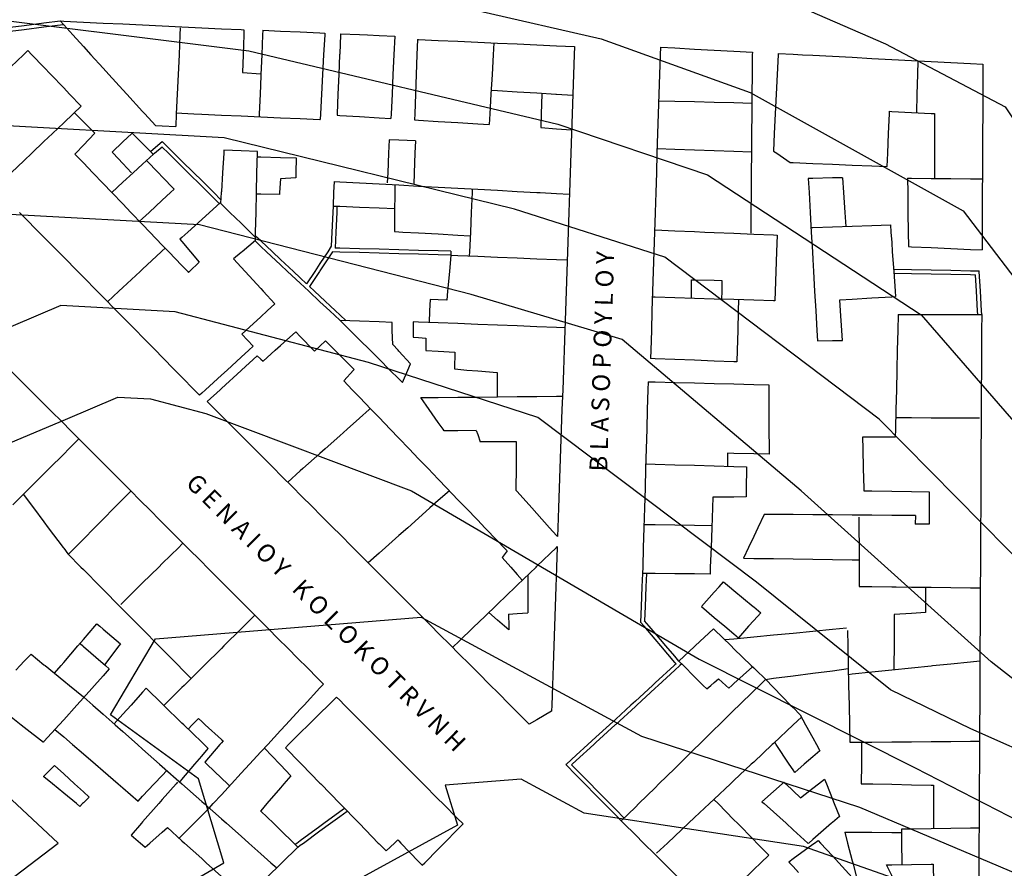
# Model space of a CAD drawing. Units: inches. Extents: x 198200 to 203150, y 439200 to 443400.
# Drawn here: x 199656 to 199755, y 439814 to 439900 of the extents above; entities that cross this region are included whole.
import ezdxf

# ---------------------------------------------------------------- set-up
doc = ezdxf.new("R2010")
doc.units = ezdxf.units.IN
doc.header["$MEASUREMENT"] = 0
for name, color, linetype in [('ANNO_streets', 5, 'CONTINUOUS'), ('Buildings', 252, 'CONTINUOUS'), ('ISO1NEW', 90, 'CONTINUOUS'), ('ISO_1M', 85, 'CONTINUOUS'), ('ISO_5M', 86, 'CONTINUOUS'), ('lim', 251, 'CONTINUOUS')]:
    doc.layers.add(name, color=color, linetype=linetype)
doc.styles.get("Standard").update_dxf_attribs({"font": 'grtxt.shx', "height": 0.2})

msp = doc.modelspace()

# ---------------------------------------------------------------- linework, layer by layer
at = {"layer": 'Buildings', "linetype": 'Continuous'}
for p, q in [((199678.072, 439868.1), (199679.222, 439866.879)), ((199699.669, 439866.291), (199699.658, 439864.575)), ((199727.343, 439856.014), (199727.352, 439854.7)), ((199746.412, 439849.683), (199746.387, 439848.832)), ((199747.798, 439848.832), (199746.387, 439848.832)), ((199704.985, 439846.108), (199704.493, 439845.44))]:
    msp.add_line(p, q, dxfattribs=at)
for points in [[(199659.632, 439899.902), (199660, 439899.884), (199662, 439899.788), (199664, 439899.693), (199666, 439899.597), (199668, 439899.501), (199670, 439899.406), (199672, 439899.31), (199674, 439899.214), (199676, 439899.119), (199678, 439899.023), (199678.284, 439899.01)], [(199659.632, 439899.902), (199660, 439899.498), (199660.925, 439898.483), (199662, 439897.306), (199662.751, 439896.482), (199664, 439895.114), (199664.576, 439894.482), (199666, 439892.922), (199666.402, 439892.481), (199668, 439890.73), (199668.227, 439890.48), (199669.302, 439889.303)], [(199671.827, 439899.219), (199671.793, 439898.483), (199671.7, 439896.482), (199671.608, 439894.482), (199671.516, 439892.481), (199671.423, 439890.48), (199671.364, 439889.185)], [(199678.284, 439899.01), (199678.265, 439898.483), (199678.196, 439896.482), (199678.134, 439894.682)], [(199680.199, 439898.966), (199680.178, 439898.483), (199680.092, 439896.482), (199680.006, 439894.482), (199680, 439894.34), (199679.92, 439892.481), (199679.833, 439890.48), (199679.821, 439890.18)], [(199680.199, 439898.966), (199682, 439898.884), (199684, 439898.793), (199686, 439898.703), (199686.493, 439898.681)], [(199686.493, 439898.681), (199686.482, 439898.483), (199686.375, 439896.482), (199686.268, 439894.482), (199686.161, 439892.481), (199686.055, 439890.48), (199686.024, 439889.897)], [(199688.089, 439898.608), (199688.083, 439898.483), (199688, 439896.552), (199687.996, 439896.482), (199687.91, 439894.482), (199687.823, 439892.481), (199687.737, 439890.48), (199687.731, 439890.34)], [(199688.089, 439898.608), (199690, 439898.521), (199690.82, 439898.483), (199692, 439898.43), (199693.584, 439898.358)], [(199693.584, 439898.358), (199693.498, 439896.482), (199693.407, 439894.482), (199693.316, 439892.481), (199693.225, 439890.48), (199693.204, 439890.007)], [(199695.884, 439898.026), (199695.83, 439896.482), (199695.76, 439894.482), (199695.691, 439892.481), (199695.621, 439890.48), (199695.6, 439889.861)], [(199695.884, 439898.026), (199696, 439898.02), (199698, 439897.93), (199700, 439897.839), (199702, 439897.749), (199704, 439897.658), (199706, 439897.568), (199708, 439897.477), (199710, 439897.387), (199711.823, 439897.305)], [(199647.617, 439888.502), (199648, 439888.869), (199649.679, 439890.48), (199650, 439890.787), (199651.765, 439892.481), (199652, 439892.706), (199653.851, 439894.482), (199654, 439894.624), (199655.936, 439896.482), (199656, 439896.543), (199656.379, 439896.907)], [(199656.379, 439896.907), (199656.783, 439896.482), (199658, 439895.208), (199658.692, 439894.482), (199660, 439893.111), (199660.601, 439892.481), (199661.767, 439891.26)], [(199703.639, 439897.675), (199703.572, 439896.482), (199703.459, 439894.482), (199703.347, 439892.481), (199703.234, 439890.48), (199703.174, 439889.4)], [(199711.823, 439897.305), (199711.794, 439896.482), (199711.725, 439894.482), (199711.656, 439892.481), (199711.588, 439890.48), (199711.519, 439888.479), (199711.45, 439886.478), (199711.381, 439884.477), (199711.312, 439882.476), (199711.243, 439880.475), (199711.174, 439878.475), (199711.105, 439876.474), (199711.036, 439874.473), (199710.967, 439872.472), (199710.899, 439870.471), (199710.83, 439868.47), (199710.761, 439866.469), (199710.692, 439864.469), (199710.623, 439862.468), (199710.554, 439860.467), (199710.485, 439858.466), (199710.416, 439856.465), (199710.347, 439854.464), (199710.279, 439852.463), (199710.21, 439850.462), (199710.141, 439848.462), (199710.11, 439847.555)], [(199720.535, 439897.24), (199720.51, 439896.482), (199720.447, 439894.482), (199720.383, 439892.481), (199720.319, 439890.48), (199720.256, 439888.479), (199720.192, 439886.478), (199720.128, 439884.477), (199720.065, 439882.476), (199720.001, 439880.475), (199720, 439880.43), (199719.937, 439878.475), (199719.874, 439876.474), (199719.81, 439874.473), (199719.746, 439872.472), (199719.683, 439870.471), (199719.619, 439868.47), (199719.555, 439866.469), (199719.529, 439865.631)], [(199720.535, 439897.24), (199722, 439897.163), (199724, 439897.058), (199726, 439896.952), (199728, 439896.847), (199729.864, 439896.75)], [(199729.864, 439896.75), (199729.861, 439896.482), (199729.844, 439894.482), (199729.827, 439892.481), (199729.81, 439890.48), (199729.793, 439888.479), (199729.776, 439886.478), (199729.759, 439884.477), (199729.742, 439882.476), (199729.726, 439880.475), (199729.709, 439878.475), (199729.708, 439878.352)], [(199732.487, 439896.612), (199732.48, 439896.482), (199732.383, 439894.482), (199732.286, 439892.481), (199732.189, 439890.48), (199732.092, 439888.479), (199732.006, 439886.703)], [(199732.487, 439896.612), (199734, 439896.532), (199734.943, 439896.482), (199736, 439896.427), (199738, 439896.322), (199740, 439896.217), (199742, 439896.111), (199744, 439896.006), (199746, 439895.901), (199748, 439895.796), (199750, 439895.691), (199752, 439895.586), (199753.259, 439895.52)], [(199746.643, 439895.868), (199746.605, 439894.482), (199746.552, 439892.481), (199746.502, 439890.593)], [(199753.259, 439895.52), (199753.253, 439894.482), (199753.243, 439892.481), (199753.233, 439890.48), (199753.223, 439888.479), (199753.212, 439886.478), (199753.202, 439884.477), (199753.192, 439882.476), (199753.182, 439880.475), (199753.172, 439878.475), (199753.163, 439876.659)], [(199678.134, 439894.682), (199680, 439894.551), (199680.009, 439894.551)], [(199703.369, 439892.867), (199704, 439892.829), (199706, 439892.712), (199708, 439892.594), (199709.919, 439892.481), (199710, 439892.476), (199711.653, 439892.379)], [(199708.501, 439892.565), (199708.498, 439892.481), (199708.444, 439890.48), (199708.407, 439889.088)], [(199720.362, 439891.811), (199722, 439891.769), (199724, 439891.719), (199726, 439891.669), (199728, 439891.618), (199729.82, 439891.573)], [(199661.767, 439891.26), (199660.949, 439890.48), (199660, 439889.573), (199658.853, 439888.479), (199658, 439887.665), (199656.756, 439886.478), (199656, 439885.756), (199654.659, 439884.477), (199654, 439883.848), (199653.072, 439882.963)], [(199661.077, 439890.602), (199661.198, 439890.48), (199662, 439889.676), (199663.161, 439888.513)], [(199671.428, 439890.562), (199672, 439890.535), (199673.221, 439890.48), (199674, 439890.444), (199676, 439890.353), (199678, 439890.262), (199680, 439890.171), (199682, 439890.08), (199684, 439889.989), (199686, 439889.898), (199686.024, 439889.897)], [(199687.731, 439890.34), (199688, 439890.323), (199690, 439890.201), (199692, 439890.08), (199693.204, 439890.007)], [(199695.6, 439889.861), (199696, 439889.836), (199698, 439889.714), (199700, 439889.593), (199702, 439889.471), (199703.174, 439889.4)], [(199743.539, 439885.115), (199743.596, 439886.478), (199743.679, 439888.479), (199743.763, 439890.48), (199743.774, 439890.736)], [(199743.774, 439890.736), (199744, 439890.724), (199746, 439890.619), (199748, 439890.514), (199748.331, 439890.497)], [(199748.331, 439890.497), (199748.331, 439890.48), (199748.335, 439888.479), (199748.34, 439886.478), (199748.345, 439884.477), (199748.347, 439883.924)], [(199669.302, 439889.303), (199670, 439889.263), (199671.364, 439889.185)], [(199708.407, 439889.088), (199710, 439888.962), (199711.531, 439888.841)], [(199663.161, 439888.513), (199663.129, 439888.479), (199662, 439887.285), (199661.237, 439886.478), (199661.144, 439886.38)], [(199664.904, 439886.585), (199666, 439887.625), (199666.899, 439888.479), (199666.934, 439888.512)], [(199666.934, 439888.512), (199666.967, 439888.479), (199668, 439887.459), (199668.994, 439886.478), (199669.102, 439886.372)], [(199693.025, 439887.824), (199692.965, 439886.478), (199692.877, 439884.477), (199692.833, 439883.467)], [(199695.681, 439887.736), (199694, 439887.791), (199693.025, 439887.824)], [(199676.264, 439886.803), (199676.243, 439886.478), (199676.118, 439884.477), (199676, 439882.592), (199675.992, 439882.476), (199675.925, 439881.396)], [(199679.664, 439886.653), (199678, 439886.726), (199676.264, 439886.803)], [(199695.681, 439887.736), (199695.638, 439886.478), (199695.57, 439884.477), (199695.531, 439883.293)], [(199720.208, 439886.972), (199722, 439886.905), (199724, 439886.83), (199726, 439886.755), (199728, 439886.681), (199729.778, 439886.615)], [(199661.144, 439886.38), (199662, 439885.488), (199662.971, 439884.477), (199664, 439883.406), (199664.893, 439882.476), (199666, 439881.324), (199666.815, 439880.475), (199668, 439879.242), (199668.737, 439878.475), (199670, 439877.16), (199670.659, 439876.474), (199672, 439875.078), (199672.581, 439874.473), (199672.676, 439874.375)], [(199669.102, 439886.372), (199668, 439885.362), (199667.035, 439884.477), (199666, 439883.528), (199664.874, 439882.497)], [(199664.904, 439886.585), (199665.004, 439886.478), (199666, 439885.425), (199666.885, 439884.49)], [(199679.449, 439877.623), (199679.469, 439878.475), (199679.516, 439880.475), (199679.564, 439882.476), (199679.612, 439884.477), (199679.659, 439886.478), (199679.664, 439886.653)], [(199679.651, 439886.113), (199680, 439886.104), (199682, 439886.056), (199683.581, 439886.019)], [(199683.581, 439886.019), (199683.559, 439884.477), (199683.552, 439883.963)], [(199732.006, 439886.703), (199732.337, 439886.478), (199733.708, 439885.551)], [(199668.415, 439885.743), (199669.621, 439884.477), (199670, 439884.08), (199671.202, 439882.819)], [(199733.708, 439885.551), (199734, 439885.538), (199736, 439885.449), (199738, 439885.36), (199740, 439885.271), (199742, 439885.183), (199743.539, 439885.115)], [(199681.989, 439883.889), (199681.911, 439882.476), (199681.901, 439882.286)], [(199683.552, 439883.963), (199682, 439883.889), (199681.989, 439883.889)], [(199739.01, 439883.993), (199738, 439883.965), (199736, 439883.909), (199735.537, 439883.897)], [(199735.537, 439883.897), (199735.617, 439882.476), (199735.73, 439880.475), (199735.843, 439878.475), (199735.956, 439876.474), (199736, 439875.703), (199736.069, 439874.473), (199736.182, 439872.472), (199736.295, 439870.471), (199736.408, 439868.47), (199736.467, 439867.439)], [(199739.01, 439883.993), (199739.117, 439882.476), (199739.259, 439880.475), (199739.361, 439879.055)], [(199745.609, 439883.948), (199746, 439883.944), (199748, 439883.926), (199750, 439883.908), (199752, 439883.891), (199753.148, 439883.881)], [(199745.609, 439883.948), (199745.626, 439882.476), (199745.65, 439880.475), (199745.675, 439878.475), (199745.693, 439876.998)], [(199671.202, 439882.819), (199670.831, 439882.476), (199670, 439881.708), (199668.666, 439880.475), (199668, 439879.86), (199667.686, 439879.57)], [(199687.427, 439883.616), (199687.38, 439882.476), (199687.326, 439881.118)], [(199687.427, 439883.616), (199688, 439883.584), (199690, 439883.475), (199692, 439883.367), (199694, 439883.258), (199696, 439883.149), (199698, 439883.04), (199700, 439882.931), (199702, 439882.822), (199704, 439882.713), (199706, 439882.604), (199708, 439882.496), (199708.353, 439882.476), (199710, 439882.387), (199711.307, 439882.316)], [(199693.61, 439883.279), (199693.6, 439882.476), (199693.575, 439880.475), (199693.552, 439878.521)], [(199701.457, 439882.852), (199701.439, 439882.476), (199701.347, 439880.475), (199701.256, 439878.475), (199701.164, 439876.474), (199701.145, 439876.053)], [(199681.901, 439882.286), (199680, 439882.324), (199679.561, 439882.333)], [(199675.871, 439881.449), (199674.8, 439880.475), (199674, 439879.747), (199672.6, 439878.475), (199672, 439877.928), (199671.801, 439877.748)], [(199675.871, 439881.449), (199676, 439881.322), (199676.864, 439880.475), (199678, 439879.364), (199678.908, 439878.475), (199679.457, 439877.938)], [(199687.326, 439881.118), (199688, 439881.092), (199690, 439881.014), (199692, 439880.937), (199693.581, 439880.877)], [(199673.794, 439861.92), (199673.254, 439862.468), (199672, 439863.741), (199671.283, 439864.469), (199670, 439865.772), (199669.313, 439866.469), (199668, 439867.803), (199667.343, 439868.47), (199666, 439869.834), (199665.372, 439870.471), (199664, 439871.865), (199663.402, 439872.472), (199662, 439873.896), (199661.431, 439874.473), (199660, 439875.927), (199659.461, 439876.474), (199658, 439877.958), (199657.491, 439878.475), (199656, 439879.989), (199655.52, 439880.475)], [(199735.817, 439878.941), (199736, 439878.946), (199738, 439879.011), (199740, 439879.075), (199742, 439879.139), (199743.873, 439879.2)], [(199743.873, 439879.2), (199743.924, 439878.475), (199744, 439877.402), (199744.065, 439876.474), (199744.206, 439874.473), (199744.348, 439872.472), (199744.387, 439871.924)], [(199693.552, 439878.521), (199694, 439878.496), (199694.402, 439878.475), (199696, 439878.388), (199698, 439878.28), (199700, 439878.172), (199701.239, 439878.106)], [(199719.945, 439878.689), (199720, 439878.686), (199722, 439878.602), (199724, 439878.518), (199725.042, 439878.475), (199726, 439878.434), (199728, 439878.35), (199730, 439878.267), (199732, 439878.183), (199732.383, 439878.167)], [(199732.383, 439878.167), (199732.322, 439876.474), (199732.25, 439874.473), (199732.179, 439872.472), (199732.144, 439871.48)], [(199670.299, 439876.849), (199670, 439876.57), (199669.897, 439876.474), (199668, 439874.705), (199667.751, 439874.473), (199666, 439872.839), (199665.605, 439872.472), (199664.457, 439871.401)], [(199671.801, 439877.748), (199672, 439877.508), (199672.861, 439876.474), (199673.745, 439875.413)], [(199679.449, 439877.623), (199678.101, 439876.474), (199678, 439876.387), (199677.244, 439875.743)], [(199745.693, 439876.998), (199746, 439876.984), (199748, 439876.893), (199750, 439876.802), (199752, 439876.711), (199753.163, 439876.659)], [(199699.281, 439876.13), (199699.132, 439874.473), (199698.952, 439872.472), (199698.871, 439871.562)], [(199699.281, 439876.13), (199700, 439876.1), (199702, 439876.018), (199704, 439875.935), (199706, 439875.853), (199708, 439875.771), (199710, 439875.689), (199711.077, 439875.645)], [(199673.745, 439875.413), (199672.777, 439874.473), (199672.676, 439874.375)], [(199677.244, 439875.743), (199678, 439874.917), (199678.406, 439874.473), (199680, 439872.733), (199680.238, 439872.472), (199681.414, 439871.189)], [(199723.688, 439871.748), (199723.693, 439872.472), (199723.703, 439873.63)], [(199723.703, 439873.63), (199724, 439873.623), (199726, 439873.582), (199726.779, 439873.566)], [(199726.779, 439873.566), (199726.758, 439872.472), (199726.743, 439871.651)], [(199732.144, 439871.48), (199732, 439871.484), (199730, 439871.548), (199728, 439871.611), (199726, 439871.674), (199724, 439871.738), (199722, 439871.801), (199720, 439871.865), (199719.728, 439871.874)], [(199738.747, 439871.591), (199740, 439871.664), (199742, 439871.783), (199744, 439871.901), (199744.387, 439871.924)], [(199681.414, 439871.189), (199680.637, 439870.471), (199680, 439869.882), (199678.473, 439868.47), (199678.072, 439868.1)], [(199697.176, 439871.62), (199697.126, 439870.471), (199697.076, 439869.301)], [(199698.871, 439871.562), (199698, 439871.591), (199697.176, 439871.62)], [(199728.468, 439871.597), (199728.437, 439870.471), (199728.382, 439868.47), (199728.328, 439866.469), (199728.296, 439865.297)], [(199738.994, 439867.464), (199738.933, 439868.47), (199738.813, 439870.471), (199738.747, 439871.591)], [(199744.656, 439870.107), (199744.618, 439868.47), (199744.572, 439866.469), (199744.525, 439864.469), (199744.479, 439862.468), (199744.433, 439860.467), (199744.387, 439858.466), (199744.369, 439857.664)], [(199744.656, 439870.107), (199746, 439870.107), (199748, 439870.109), (199750, 439870.11), (199752, 439870.112), (199753.13, 439870.113)], [(199753.13, 439870.113), (199753.121, 439868.47), (199753.111, 439866.469), (199753.101, 439864.469), (199753.091, 439862.468), (199753.081, 439860.467), (199753.07, 439858.466), (199753.06, 439856.465), (199753.05, 439854.464), (199753.04, 439852.463), (199753.03, 439850.462), (199753.02, 439848.462), (199753.009, 439846.461), (199752.999, 439844.46), (199752.989, 439842.459), (199752.979, 439840.458), (199752.969, 439838.457), (199752.959, 439836.456), (199752.949, 439834.456), (199752.938, 439832.455), (199752.928, 439830.454), (199752.918, 439828.453), (199752.908, 439826.452), (199752.898, 439824.451), (199752.888, 439822.45), (199752.877, 439820.449), (199752.867, 439818.449), (199752.857, 439816.448), (199752.847, 439814.447), (199752.837, 439812.446)], [(199688.038, 439869.498), (199689.07, 439868.47), (199690, 439867.546), (199691.082, 439866.469), (199692, 439865.557), (199693.094, 439864.469), (199694, 439863.569), (199694.359, 439863.212)], [(199693.31, 439869.298), (199692, 439869.347), (199690, 439869.423), (199688.038, 439869.498)], [(199693.397, 439867.048), (199693.341, 439868.47), (199693.31, 439869.298)], [(199710.84, 439868.756), (199710, 439868.789), (199708, 439868.868), (199706, 439868.947), (199704, 439869.026), (199702, 439869.106), (199700, 439869.185), (199698, 439869.264), (199696, 439869.343), (199695.463, 439869.365)], [(199695.463, 439869.365), (199695.463, 439868.47), (199695.463, 439867.79)], [(199680.228, 439865.378), (199681.451, 439866.469), (199682, 439866.958), (199683.556, 439868.347)], [(199683.556, 439868.347), (199684, 439867.883), (199685.352, 439866.469), (199685.438, 439866.381)], [(199679.222, 439866.879), (199678.774, 439866.469), (199678, 439865.762), (199676.584, 439864.469), (199676, 439863.935), (199674.393, 439862.468), (199674, 439862.108), (199673.794, 439861.92)], [(199685.438, 439866.381), (199685.533, 439866.469), (199686, 439866.906), (199686.549, 439867.419)], [(199686.549, 439867.419), (199687.498, 439866.469), (199688, 439865.968), (199689.454, 439864.514)], [(199695.198, 439865.105), (199694, 439866.397), (199693.932, 439866.469), (199693.397, 439867.048)], [(199695.463, 439867.79), (199696, 439867.754), (199696.725, 439867.707)], [(199696.725, 439867.707), (199696.726, 439866.469), (199696.727, 439866.44)], [(199736.467, 439867.439), (199738, 439867.454), (199738.994, 439867.464)], [(199674.56, 439861.264), (199675.87, 439862.468), (199676, 439862.586), (199678, 439864.423), (199678.049, 439864.469), (199679.632, 439865.923)], [(199679.632, 439865.923), (199680, 439865.586), (199680.228, 439865.378)], [(199696.727, 439866.44), (199698, 439866.375), (199699.669, 439866.291)], [(199694.359, 439863.212), (199694.916, 439864.469), (199695.198, 439865.105)], [(199728.296, 439865.297), (199728, 439865.308), (199726, 439865.384), (199724, 439865.46), (199722, 439865.536), (199720, 439865.613), (199719.529, 439865.631)], [(199654.57, 439864.469), (199656, 439863.035), (199656.565, 439862.468), (199658, 439861.029), (199658.56, 439860.467), (199660, 439859.023), (199660.555, 439858.466), (199662, 439857.017), (199662.55, 439856.465), (199664, 439855.011), (199664.545, 439854.464), (199666, 439853.005), (199666.54, 439852.463), (199668, 439851), (199668.535, 439850.462), (199670, 439848.994), (199670.53, 439848.462), (199672, 439846.988), (199672.525, 439846.461), (199674, 439844.982), (199674.52, 439844.46), (199676, 439842.976), (199676.515, 439842.459), (199678, 439840.97), (199678.51, 439840.458), (199680, 439838.964), (199680.505, 439838.457), (199682, 439836.958), (199682.5, 439836.456), (199684, 439834.952), (199684.495, 439834.456), (199686, 439832.947), (199686.354, 439832.592)], [(199689.454, 439864.514), (199689.413, 439864.469), (199688.414, 439863.367)], [(199699.658, 439864.575), (199700, 439864.545), (199700.894, 439864.469), (199702, 439864.374), (199703.976, 439864.205)], [(199703.976, 439864.205), (199703.985, 439862.468), (199703.989, 439861.744)], [(199688.414, 439863.367), (199689.277, 439862.468), (199690, 439861.715), (199691.198, 439860.467), (199692, 439859.632), (199693.119, 439858.466), (199694, 439857.549), (199695.04, 439856.465), (199696, 439855.466), (199696.961, 439854.464), (199698, 439853.383), (199698.882, 439852.463), (199700, 439851.299), (199700.803, 439850.462), (199702, 439849.216), (199702.724, 439848.462), (199704, 439847.133), (199704.645, 439846.461), (199704.985, 439846.108)], [(199719.294, 439863.276), (199719.27, 439862.468), (199719.211, 439860.467), (199719.152, 439858.466), (199719.094, 439856.465), (199719.035, 439854.464), (199718.976, 439852.463), (199718.917, 439850.462), (199718.859, 439848.462), (199718.8, 439846.461), (199718.741, 439844.46), (199718.723, 439843.823)], [(199719.294, 439863.276), (199720, 439863.258), (199722, 439863.209), (199724, 439863.16), (199726, 439863.111), (199728, 439863.062), (199730, 439863.013), (199731.542, 439862.976)], [(199731.542, 439862.976), (199731.543, 439862.468), (199731.548, 439860.467), (199731.552, 439858.466), (199731.557, 439856.465), (199731.559, 439855.913)], [(199696.238, 439861.665), (199698, 439861.683), (199700, 439861.703), (199702, 439861.723), (199704, 439861.744), (199706, 439861.764), (199708, 439861.785), (199710, 439861.805), (199710.601, 439861.812)], [(199707.23, 439828.518), (199706, 439829.75), (199705.298, 439830.454), (199704, 439831.755), (199703.301, 439832.455), (199702, 439833.76), (199701.305, 439834.456), (199700, 439835.764), (199699.309, 439836.456), (199698, 439837.769), (199697.313, 439838.457), (199696, 439839.774), (199695.317, 439840.458), (199694, 439841.778), (199693.32, 439842.459), (199692, 439843.783), (199691.324, 439844.46), (199690, 439845.788), (199689.328, 439846.461), (199688, 439847.792), (199687.332, 439848.462), (199686, 439849.797), (199685.335, 439850.462), (199684, 439851.802), (199683.339, 439852.463), (199682, 439853.806), (199681.343, 439854.464), (199680, 439855.811), (199679.347, 439856.465), (199678, 439857.815), (199677.351, 439858.466), (199676, 439859.82), (199675.354, 439860.467), (199674.56, 439861.264)], [(199698.611, 439858.286), (199698.484, 439858.466), (199698, 439859.156), (199697.079, 439860.467), (199696.238, 439861.665)], [(199691.11, 439860.559), (199691.007, 439860.467), (199690, 439859.569), (199688.763, 439858.466), (199688, 439857.785), (199686.519, 439856.465), (199686, 439856.002), (199684.275, 439854.464), (199684, 439854.218), (199682.724, 439853.081)], [(199744.415, 439859.639), (199746, 439859.635), (199748, 439859.63), (199750, 439859.625), (199752, 439859.621), (199752.914, 439859.619)], [(199701.854, 439858.335), (199700, 439858.306), (199698.611, 439858.286)], [(199701.854, 439858.335), (199702, 439857.921), (199702.263, 439857.176)], [(199661.536, 439857.483), (199660.523, 439856.465), (199660, 439855.939), (199658.531, 439854.464), (199658, 439853.93), (199656.539, 439852.463), (199656, 439851.921), (199654.851, 439850.767)], [(199705.938, 439857.181), (199704, 439857.178), (199702.263, 439857.176)], [(199705.912, 439852.224), (199705.913, 439852.463), (199705.923, 439854.464), (199705.934, 439856.465), (199705.938, 439857.181)], [(199744.369, 439857.664), (199744, 439857.662), (199742, 439857.655), (199741.028, 439857.652)], [(199741.028, 439857.652), (199741.06, 439856.465), (199741.116, 439854.464), (199741.172, 439852.463), (199741.179, 439852.218)], [(199731.559, 439855.913), (199730, 439855.95), (199728, 439855.998), (199727.343, 439856.014)], [(199719.049, 439854.937), (199720, 439854.909), (199722, 439854.852), (199724, 439854.795), (199726, 439854.738), (199728, 439854.681), (199729.262, 439854.646)], [(199729.262, 439854.646), (199729.259, 439854.464), (199729.235, 439852.463), (199729.225, 439851.58)], [(199655.923, 439851.844), (199656, 439851.74), (199656.952, 439850.462), (199658, 439849.057), (199658.443, 439848.462), (199659.935, 439846.461), (199660, 439846.374), (199660.425, 439845.804)], [(199666.822, 439852.181), (199666, 439851.35), (199665.12, 439850.462), (199664, 439849.331), (199663.139, 439848.462), (199662, 439847.311), (199661.157, 439846.461), (199660.52, 439845.817)], [(199699.125, 439852.211), (199698, 439851.21), (199697.158, 439850.462), (199696, 439849.432), (199694.907, 439848.462), (199694, 439847.655), (199692.657, 439846.461), (199692, 439845.877), (199690.893, 439844.893)], [(199710.11, 439847.555), (199710, 439847.677), (199709.294, 439848.462), (199708, 439849.901), (199707.495, 439850.462), (199706, 439852.126), (199705.912, 439852.224)], [(199741.179, 439852.218), (199742, 439852.203), (199744, 439852.169), (199746, 439852.135), (199747.812, 439852.104)], [(199747.812, 439852.104), (199747.804, 439850.462), (199747.798, 439848.832)], [(199725.86, 439851.558), (199725.819, 439850.462), (199725.745, 439848.462), (199725.672, 439846.461), (199725.598, 439844.46), (199725.572, 439843.743)], [(199729.225, 439851.58), (199728, 439851.571), (199726, 439851.558), (199725.86, 439851.558)], [(199731.065, 439849.81), (199730.428, 439848.462), (199730, 439847.553), (199729.484, 439846.461), (199728.965, 439845.361)], [(199746.412, 439849.683), (199746, 439849.686), (199744, 439849.702), (199742, 439849.719), (199740, 439849.736), (199738, 439849.752), (199736, 439849.769), (199734, 439849.785), (199732, 439849.802), (199731.065, 439849.81)], [(199740.667, 439849.543), (199740.674, 439848.462), (199740.687, 439846.461), (199740.7, 439844.46), (199740.713, 439842.507)], [(199718.869, 439848.802), (199720, 439848.784), (199722, 439848.754), (199724, 439848.724), (199725.755, 439848.698)], [(199672.103, 439846.886), (199672, 439846.784), (199671.671, 439846.461), (199670, 439844.816), (199669.637, 439844.46), (199668, 439842.849), (199667.603, 439842.459), (199666, 439840.881), (199665.785, 439840.67)], [(199699.462, 439836.304), (199699.62, 439836.456), (199700, 439836.822), (199701.694, 439838.457), (199702, 439838.752), (199703.769, 439840.458), (199704, 439840.681), (199705.843, 439842.459), (199706, 439842.61), (199707.917, 439844.46), (199708, 439844.539), (199709.992, 439846.461), (199710, 439846.468), (199710.075, 439846.541)], [(199710.075, 439846.541), (199710.072, 439846.461), (199710.003, 439844.46), (199710, 439844.364), (199709.934, 439842.459), (199709.865, 439840.458), (199709.796, 439838.457), (199709.727, 439836.456), (199709.658, 439834.456), (199709.589, 439832.455), (199709.52, 439830.454), (199709.499, 439829.828)], [(199660.425, 439845.804), (199661.754, 439844.46), (199662, 439844.211), (199663.733, 439842.459), (199664, 439842.189), (199665.712, 439840.458), (199666, 439840.167), (199667.691, 439838.457), (199668, 439838.146), (199669.67, 439836.456), (199670, 439836.124), (199671.65, 439834.456), (199672, 439834.102), (199672.933, 439833.159)], [(199704.493, 439845.44), (199705.353, 439844.46), (199706, 439843.724), (199706.53, 439843.121)], [(199728.965, 439845.361), (199730, 439845.346), (199732, 439845.318), (199734, 439845.29), (199736, 439845.262), (199738, 439845.234), (199740, 439845.206), (199740.696, 439845.197)], [(199725.572, 439843.743), (199724, 439843.761), (199722, 439843.784), (199720, 439843.808), (199718.723, 439843.823)], [(199707.096, 439843.667), (199707.09, 439842.459), (199707.081, 439840.458), (199707.079, 439839.806)], [(199724.699, 439840.452), (199724.704, 439840.458), (199726, 439841.91), (199726.489, 439842.459), (199726.931, 439842.954)], [(199726.931, 439842.954), (199727.531, 439842.459), (199728, 439842.074), (199729.963, 439840.458), (199730, 439840.428), (199730.725, 439839.832)], [(199740.713, 439842.507), (199742, 439842.49), (199744, 439842.465), (199744.452, 439842.459), (199746, 439842.439), (199748, 439842.414), (199750, 439842.388), (199752, 439842.363), (199752.989, 439842.351)], [(199747.427, 439842.422), (199747.431, 439840.458), (199747.433, 439839.85)], [(199705.152, 439838.09), (199704.728, 439838.457), (199704, 439839.09), (199703.133, 439839.844)], [(199724.699, 439840.452), (199726, 439839.355), (199727.065, 439838.457), (199728, 439837.67), (199728.446, 439837.295)], [(199730.725, 439839.832), (199730, 439839.024), (199729.49, 439838.457), (199728.446, 439837.295)], [(199747.433, 439839.85), (199746, 439839.764), (199744.244, 439839.66)], [(199679.389, 439839.578), (199678.262, 439838.457), (199678, 439838.197), (199676.249, 439836.456), (199676, 439836.208), (199674.236, 439834.456), (199674, 439834.22), (199672.224, 439832.455), (199672, 439832.232), (199670.211, 439830.454), (199670.164, 439830.407)], [(199705.134, 439839.699), (199706, 439839.746), (199707.079, 439839.806)], [(199705.134, 439839.699), (199705.147, 439838.457), (199705.152, 439838.09)], [(199744.244, 439839.66), (199744.241, 439838.457), (199744.238, 439836.456), (199744.234, 439834.456), (199744.234, 439834.051)], [(199643.217, 439838.413), (199644, 439837.788), (199645.669, 439836.456), (199646, 439836.193), (199648, 439834.597), (199648.177, 439834.456), (199650, 439833.002), (199650.686, 439832.455), (199652, 439831.407), (199653.195, 439830.454), (199654, 439829.812), (199655.703, 439828.453), (199656, 439828.216), (199657.937, 439826.672)], [(199659.072, 439833.68), (199659.737, 439834.456), (199660, 439834.762), (199661.452, 439836.456), (199662, 439837.096), (199663.167, 439838.457), (199663.373, 439838.698)], [(199663.373, 439838.698), (199663.657, 439838.457), (199664, 439838.167), (199665.762, 439836.677)], [(199722.417, 439834.913), (199724, 439836.384), (199724.078, 439836.456), (199725.937, 439838.184)], [(199725.937, 439838.184), (199726, 439838.122), (199727.708, 439836.456), (199728, 439836.173), (199729.761, 439834.456), (199730, 439834.223), (199731.394, 439832.865)], [(199727.055, 439837.094), (199728, 439837.185), (199730, 439837.378), (199732, 439837.572), (199734, 439837.766), (199736, 439837.959), (199738, 439838.153), (199739.404, 439838.289)], [(199739.523, 439838.036), (199739.555, 439836.456), (199739.596, 439834.456), (199739.636, 439832.455), (199739.677, 439830.454), (199739.718, 439828.453), (199739.755, 439826.671)], [(199661.658, 439836.696), (199661.933, 439836.456), (199662, 439836.398), (199664, 439834.66), (199664.235, 439834.456), (199664.62, 439834.122)], [(199665.762, 439836.677), (199665.593, 439836.456), (199664.129, 439834.548)], [(199655.148, 439834.008), (199655.575, 439834.456), (199656, 439834.901), (199656.686, 439835.621)], [(199656.686, 439835.621), (199658, 439834.551), (199658.117, 439834.456), (199660, 439832.924), (199660.577, 439832.455), (199662, 439831.297), (199662.05, 439831.257)], [(199722.417, 439834.913), (199722.874, 439834.456), (199724, 439833.33), (199724.875, 439832.455), (199725.237, 439832.094)], [(199739.614, 439833.572), (199740, 439833.611), (199742, 439833.819), (199744, 439834.026), (199746, 439834.233), (199748, 439834.44), (199748.145, 439834.456), (199750, 439834.648), (199752, 439834.855), (199752.951, 439834.954)], [(199664.62, 439834.122), (199664, 439833.43), (199663.124, 439832.455), (199662, 439831.201), (199661.329, 439830.454), (199660, 439828.971), (199659.535, 439828.453), (199658, 439826.742), (199657.937, 439826.672)], [(199727.477, 439832.184), (199727.779, 439832.455), (199728, 439832.652), (199729.883, 439834.338)], [(199731.198, 439833.066), (199732, 439833.169), (199734, 439833.428), (199736, 439833.686), (199738, 439833.944), (199739.602, 439834.152)], [(199716.565, 439818.692), (199718, 439820.101), (199718.354, 439820.449), (199720, 439822.066), (199720.391, 439822.45), (199722, 439824.03), (199722.428, 439824.451), (199724, 439825.995), (199724.465, 439826.452), (199726, 439827.96), (199726.502, 439828.453), (199728, 439829.924), (199728.539, 439830.454), (199730, 439831.889), (199730.576, 439832.455), (199731.198, 439833.066)], [(199725.237, 439832.094), (199725.66, 439832.455), (199726, 439832.744), (199726.429, 439833.111)], [(199726.429, 439833.111), (199727.17, 439832.455), (199727.477, 439832.184)], [(199731.394, 439832.865), (199731.794, 439832.455), (199732, 439832.244), (199733.747, 439830.454), (199734, 439830.195), (199734.719, 439829.459)], [(199668.365, 439832.154), (199668, 439831.747), (199666.837, 439830.454), (199666, 439829.522), (199665.117, 439828.54)], [(199674.657, 439826.044), (199674.236, 439826.452), (199674, 439826.681), (199672.175, 439828.453), (199672, 439828.624), (199670.115, 439830.454), (199670, 439830.566), (199668.365, 439832.154)], [(199674.755, 439820.003), (199675.166, 439820.449), (199676, 439821.354), (199677.01, 439822.45), (199678, 439823.524), (199678.853, 439824.451), (199680, 439825.695), (199680.697, 439826.452), (199682, 439827.866), (199682.54, 439828.453), (199684, 439830.037), (199684.384, 439830.454), (199686, 439832.207), (199686.227, 439832.455), (199686.354, 439832.592)], [(199662.05, 439831.257), (199662.956, 439830.454), (199664, 439829.529), (199665.215, 439828.453), (199666, 439827.758), (199667.473, 439826.452), (199668, 439825.986), (199669.732, 439824.451), (199670, 439824.215), (199671.991, 439822.45), (199672, 439822.443), (199674, 439820.671), (199674.25, 439820.449), (199676, 439818.9), (199676.509, 439818.449), (199678, 439817.128), (199678.768, 439816.448), (199680, 439815.357), (199681.027, 439814.447), (199681.618, 439813.924)], [(199687.673, 439831.269), (199686.852, 439830.454), (199686, 439829.608), (199684.836, 439828.453), (199684, 439827.622), (199682.82, 439826.452), (199682.492, 439826.126)], [(199687.673, 439831.269), (199688, 439830.941), (199688.485, 439830.454), (199690, 439828.935), (199690.48, 439828.453), (199692, 439826.929), (199692.475, 439826.452), (199694, 439824.923), (199694.47, 439824.451), (199696, 439822.918), (199696.465, 439822.45), (199698, 439820.912), (199698.46, 439820.449), (199700, 439818.906), (199700.456, 439818.449), (199700.519, 439818.386)], [(199672.619, 439828.023), (199673.044, 439828.453), (199673.666, 439829.083)], [(199673.666, 439829.083), (199674, 439828.781), (199674.363, 439828.453), (199676, 439826.975), (199676.17, 439826.822)], [(199709.499, 439829.828), (199708, 439828.962), (199707.23, 439828.518)], [(199734.843, 439829.233), (199734.014, 439828.453), (199734, 439828.439), (199732, 439826.557), (199731.888, 439826.452), (199730, 439824.674), (199729.762, 439824.451), (199728, 439822.792), (199727.637, 439822.45), (199726, 439820.909), (199725.511, 439820.449), (199724, 439819.027), (199723.385, 439818.449), (199722, 439817.145), (199721.259, 439816.448), (199720.15, 439815.404)], [(199734.719, 439829.459), (199735.272, 439828.453), (199736, 439827.13), (199736.373, 439826.452), (199736.724, 439825.815)], [(199659.116, 439827.987), (199660, 439827.224), (199660.895, 439826.452), (199662, 439825.5), (199663.216, 439824.451), (199664, 439823.775), (199665.536, 439822.45), (199666, 439822.051), (199667.551, 439820.714)], [(199671.784, 439822.634), (199672, 439822.89), (199673.315, 439824.451), (199674, 439825.264), (199674.657, 439826.044)], [(199676.17, 439826.822), (199676, 439826.623), (199675.853, 439826.452), (199674.305, 439824.647)], [(199680.359, 439826.085), (199681.927, 439824.451), (199682, 439824.375), (199683.058, 439823.274)], [(199682.492, 439826.126), (199684, 439824.577), (199684.123, 439824.451), (199686, 439822.524), (199686.072, 439822.45), (199688, 439820.471), (199688.021, 439820.449), (199689.97, 439818.449), (199690, 439818.418), (199691.919, 439816.448), (199692, 439816.365), (199692.702, 439815.645)], [(199734.161, 439823.625), (199734, 439823.867), (199733.612, 439824.451), (199732.285, 439826.452), (199732.133, 439826.683)], [(199739.755, 439826.671), (199740, 439826.673), (199742, 439826.692), (199744, 439826.711), (199746, 439826.73), (199748, 439826.749), (199750, 439826.769), (199752, 439826.788), (199752.923, 439826.797)], [(199740.94, 439826.682), (199740.938, 439826.452), (199740.927, 439824.451), (199740.916, 439822.474)], [(199736.724, 439825.815), (199736, 439825.196), (199735.128, 439824.451), (199734.161, 439823.625)], [(199657.971, 439823.192), (199658, 439823.221), (199659.069, 439824.319)], [(199659.069, 439824.319), (199660, 439823.468), (199661.113, 439822.45), (199662, 439821.64), (199662.575, 439821.115)], [(199674.305, 439824.647), (199674.511, 439824.451), (199676, 439823.041), (199676.623, 439822.45), (199676.83, 439822.255)], [(199661.644, 439820.168), (199661.301, 439820.449), (199660, 439821.521), (199658.871, 439822.45), (199658, 439823.168), (199657.971, 439823.192)], [(199667.551, 439820.714), (199668, 439821.189), (199669.19, 439822.45), (199670, 439823.308), (199670.466, 439823.802)], [(199683.058, 439823.274), (199682.347, 439822.45), (199682, 439822.048), (199680.62, 439820.449), (199680, 439819.73), (199679.975, 439819.702)], [(199734.755, 439821.036), (199736, 439822.006), (199736.57, 439822.45), (199737.184, 439822.929)], [(199737.184, 439822.929), (199737.375, 439822.45), (199738, 439820.895), (199738.179, 439820.449), (199738.7, 439819.152)], [(199671.544, 439822.616), (199671.398, 439822.45), (199670, 439820.859), (199669.64, 439820.449), (199668, 439818.584), (199667.881, 439818.449), (199666.838, 439817.262)], [(199730.844, 439820.647), (199732, 439821.673), (199732.875, 439822.45), (199733.076, 439822.629)], [(199733.076, 439822.629), (199733.263, 439822.45), (199734, 439821.752), (199734.755, 439821.036)], [(199740.916, 439822.474), (199742, 439822.452), (199742.078, 439822.45), (199744, 439822.412), (199746, 439822.372), (199748, 439822.332), (199748.236, 439822.328)], [(199748.236, 439822.328), (199748.235, 439820.449), (199748.234, 439818.449), (199748.234, 439817.974)], [(199662.575, 439821.115), (199662, 439820.53), (199661.921, 439820.449), (199661.644, 439820.168)], [(199731.526, 439815.232), (199730.328, 439816.448), (199730, 439816.781), (199728.357, 439818.449), (199728, 439818.812), (199726.387, 439820.449), (199726, 439820.843), (199725.966, 439820.878)], [(199671.724, 439816.925), (199672, 439817.205), (199673.224, 439818.449), (199674, 439819.236), (199674.755, 439820.003)], [(199730.844, 439820.647), (199731.062, 439820.449), (199732, 439819.604), (199733.28, 439818.449), (199734, 439817.799), (199735.498, 439816.448), (199735.544, 439816.407)], [(199679.975, 439819.702), (199680, 439819.677), (199681.272, 439818.449), (199682, 439817.746), (199683.344, 439816.448), (199683.764, 439816.043)], [(199738.7, 439819.152), (199738, 439818.543), (199737.891, 439818.449), (199736, 439816.803), (199735.591, 439816.448), (199735.544, 439816.407)], [(199668.271, 439816.045), (199668.731, 439816.448), (199670, 439817.56), (199670.519, 439818.015)], [(199670.519, 439818.015), (199672, 439816.675), (199672.25, 439816.448), (199674, 439814.865), (199674.462, 439814.447), (199676, 439813.056), (199676.628, 439812.488)], [(199696.381, 439814.188), (199696.636, 439814.447), (199698, 439815.83), (199698.608, 439816.448), (199700, 439817.859), (199700.519, 439818.386)], [(199716.565, 439818.692), (199716.809, 439818.449), (199718, 439817.265), (199718.822, 439816.448), (199720, 439815.278), (199720.836, 439814.447), (199722, 439813.29), (199722.849, 439812.446), (199724, 439811.303), (199724.863, 439810.445), (199725.72, 439809.594)], [(199745.02, 439817.875), (199746, 439817.889), (199748, 439817.919), (199750, 439817.949), (199752, 439817.979), (199752.865, 439817.992)], [(199745.079, 439814.259), (199745.075, 439814.447), (199745.043, 439816.448), (199745.02, 439817.875)], [(199666.838, 439817.262), (199667.796, 439816.448), (199668, 439816.275), (199668.271, 439816.045)], [(199739.234, 439817.551), (199740, 439817.547), (199742, 439817.537), (199744, 439817.527), (199745.026, 439817.522)], [(199739.234, 439817.551), (199739.523, 439816.448), (199740, 439814.629), (199740.047, 439814.447), (199740.572, 439812.446), (199740.629, 439812.231)], [(199683.764, 439816.043), (199682.148, 439814.447), (199682, 439814.301), (199680.725, 439813.042)], [(199692.702, 439815.645), (199693.571, 439816.448), (199693.915, 439816.766)], [(199693.915, 439816.766), (199694, 439816.677), (199694.218, 439816.448), (199696, 439814.586), (199696.132, 439814.447), (199696.381, 439814.188)], [(199733.559, 439814.55), (199734, 439814.869), (199736, 439816.319), (199736.177, 439816.448), (199736.548, 439816.717)], [(199736.548, 439816.717), (199736.794, 439816.448), (199738, 439815.134), (199738.63, 439814.447), (199740, 439812.954), (199740.208, 439812.728)], [(199725.72, 439809.594), (199726, 439809.865), (199726.596, 439810.445), (199728, 439811.808), (199728.657, 439812.446), (199730, 439813.75), (199730.717, 439814.447), (199731.526, 439815.232)], [(199733.559, 439814.55), (199733.65, 439814.447), (199734, 439814.054), (199734.543, 439813.445)], [(199743.467, 439814.241), (199744, 439814.247), (199746, 439814.269), (199748, 439814.292), (199748.195, 439814.295)], [(199745.902, 439809.209), (199745.303, 439810.445), (199744.335, 439812.446), (199744, 439813.139), (199743.467, 439814.241)], [(199748.195, 439814.295), (199748.233, 439812.446), (199748.274, 439810.445), (199748.284, 439809.982)]]:
    msp.add_lwpolyline(points, dxfattribs=at)
at = {"layer": 'ISO1NEW', "linetype": 'Continuous'}
for points in [[(199647.102, 440043.282), (199625.674, 440021.296), (199617.168, 440006.794), (199616.672, 440005.346), (199618.57, 439990.066), (199616.02, 439960.304), (199617.233, 439945.547), (199629.663, 439931.484), (199649.003, 439915.364), (199658.219, 439911.055), (199689.721, 439903.799), (199714.522, 439898.096), (199729.656, 439892.659), (199751.255, 439880.631), (199766.98, 439860.023)], [(199587.954, 439858.439), (199604.37, 439870.681), (199616.255, 439897.209), (199618.082, 439907.398), (199628.013, 439905.98), (199647.328, 439900.782), (199678.772, 439896.88), (199710.133, 439889.439), (199725.326, 439884.29), (199746.984, 439870.062), (199763.972, 439850.513)], [(199760.965, 439841.003), (199742.714, 439859.492), (199720.994, 439875.92), (199705.742, 439880.782), (199676.28, 439888.042), (199648.151, 439889.604), (199636.267, 439884.858), (199615.84, 439870.811), (199595.26, 439855.476), (199590.082, 439843.266), (199609.014, 439826.526), (199619.12, 439818.676), (199609.388, 439810.216)], [(199757.693, 439832.046), (199754.081, 439834.843), (199734.809, 439852.211), (199716.663, 439867.551), (199701.353, 439872.125), (199673.789, 439879.205), (199653.932, 439880.307), (199634.559, 439872.128), (199614.612, 439861.459), (199602.566, 439852.512), (199596.033, 439842.527), (199619.74, 439827.683), (199632.044, 439818.127), (199620.196, 439807.827)], [(199641.811, 439803.049), (199659.446, 439816.441), (199647.412, 439827.654), (199628.613, 439843.724), (199646.253, 439853.594), (199660.191, 439859.438), (199665.495, 439861.714), (199668.805, 439861.53), (199674.408, 439860.058), (199695.293, 439852.209), (199724.454, 439835.117), (199746.382, 439824.069), (199771.226, 439811.28)], [(199652.619, 439800.66), (199676.256, 439814.427), (199673.687, 439822.953), (199664.756, 439829.463), (199669.31, 439837.183), (199696.262, 439839.374), (199718.628, 439827.306), (199740.726, 439820.082), (199769.092, 439808.068)], [(199979.59, 439596.998), (199908.782, 439654.657), (199869.529, 439693.602), (199848.247, 439727.088), (199831.842, 439754.839), (199807.222, 439776.583), (199766.958, 439804.856), (199735.071, 439816.095), (199712.802, 439819.496), (199706.412, 439822.943), (199698.712, 439822.318), (199699.962, 439818.252), (199663.427, 439798.271)]]:
    msp.add_lwpolyline(points, dxfattribs=at)
at = {"layer": 'ISO_1M', "linetype": 'Continuous'}
for points in [[(199647.102, 440043.282), (199625.674, 440021.296), (199617.168, 440006.794), (199616.672, 440005.346), (199618.57, 439990.066), (199616.02, 439960.304), (199617.233, 439945.547), (199629.663, 439931.484), (199649.003, 439915.364), (199658.219, 439911.055), (199689.721, 439903.799), (199714.522, 439898.096), (199729.656, 439892.659), (199751.255, 439880.631), (199766.98, 439860.023)], [(199587.954, 439858.439), (199604.37, 439870.681), (199616.255, 439897.209), (199618.082, 439907.398), (199628.013, 439905.98), (199647.328, 439900.782), (199678.772, 439896.88), (199710.133, 439889.439), (199725.326, 439884.29), (199746.984, 439870.062), (199763.972, 439850.513)], [(199760.965, 439841.003), (199742.714, 439859.492), (199720.994, 439875.92), (199705.742, 439880.782), (199676.28, 439888.042), (199648.151, 439889.604), (199636.267, 439884.858), (199615.84, 439870.811), (199595.26, 439855.476), (199590.082, 439843.266), (199609.014, 439826.526), (199619.12, 439818.676), (199609.388, 439810.216)], [(199757.693, 439832.046), (199754.081, 439834.843), (199734.809, 439852.211), (199716.663, 439867.551), (199701.353, 439872.125), (199673.789, 439879.205), (199653.932, 439880.307), (199634.559, 439872.128), (199614.612, 439861.459), (199602.566, 439852.512), (199596.033, 439842.527), (199619.74, 439827.683), (199632.044, 439818.127), (199620.196, 439807.827)], [(199641.811, 439803.049), (199659.446, 439816.441), (199647.412, 439827.654), (199628.613, 439843.724), (199646.253, 439853.594), (199660.191, 439859.438), (199665.495, 439861.714), (199668.805, 439861.53), (199674.408, 439860.058), (199695.293, 439852.209), (199724.454, 439835.117), (199746.382, 439824.069), (199771.226, 439811.28)], [(199652.619, 439800.66), (199676.256, 439814.427), (199673.687, 439822.953), (199664.756, 439829.463), (199669.31, 439837.183), (199696.262, 439839.374), (199718.628, 439827.306), (199740.726, 439820.082), (199769.092, 439808.068)], [(199979.59, 439596.998), (199908.782, 439654.657), (199869.529, 439693.602), (199848.247, 439727.088), (199831.842, 439754.839), (199807.222, 439776.583), (199766.958, 439804.856), (199735.071, 439816.095), (199712.802, 439819.496), (199706.412, 439822.943), (199698.712, 439822.318), (199699.962, 439818.252), (199663.427, 439798.271)]]:
    msp.add_lwpolyline(points, dxfattribs=at)
at = {"layer": 'ISO_5M', "linetype": 'Continuous'}
for points in [[(199642.31, 440023.723), (199635.581, 440007.791), (199633.092, 439990.422), (199632.663, 439971.264), (199632.709, 439969.517), (199645.28, 439945.84), (199652.233, 439935.414), (199660.63, 439927.143), (199670.47, 439921.024), (199681.754, 439917.059), (199710.437, 439909.891), (199718.049, 439908.226), (199727.937, 439904.328), (199743.386, 439897.595), (199755.525, 439891.201), (199769.987, 439869.532), (199782.539, 439846.457), (199784.061, 439840.093), (199783.797, 439834.608), (199787.237, 439828.867), (199797.678, 439819.272)], [(199760.098, 439824.438), (199752.037, 439828.057), (199743.867, 439832.004), (199730.279, 439842.928), (199708.095, 439859.647), (199690.908, 439865.218), (199671.296, 439870.368), (199659.714, 439871.01), (199645.187, 439864.821)]]:
    msp.add_lwpolyline(points, dxfattribs=at)
at = {"layer": 'lim', "linetype": 'Continuous'}
msp.add_line((199668.841, 439886.675), (199669.995, 439887.666), dxfattribs=at)
for points in [[(199650.681, 439898.79), (199652, 439898.953), (199654, 439899.202), (199656, 439899.45), (199658, 439899.699), (199659.632, 439899.902)], [(199650.893, 439898.413), (199651.462, 439898.483), (199652, 439898.55), (199654, 439898.799), (199656, 439899.047), (199658, 439899.296), (199659.962, 439899.54)], [(199669.102, 439886.372), (199669.226, 439886.478), (199669.976, 439887.122)], [(199669.976, 439887.122), (199670, 439887.098), (199670.624, 439886.478), (199672, 439885.114), (199672.642, 439884.477), (199674, 439883.131), (199674.66, 439882.476), (199675.764, 439881.382)], [(199669.995, 439887.666), (199670, 439887.661), (199671.192, 439886.478), (199672, 439885.677), (199673.209, 439884.477), (199674, 439883.693), (199675.227, 439882.476), (199675.948, 439881.762)], [(199687.326, 439881.118), (199687.298, 439880.475), (199687.212, 439878.475), (199687.15, 439877.029)], [(199687.725, 439881.1), (199687.698, 439880.475), (199687.611, 439878.475), (199687.542, 439876.853)], [(199684.648, 439873.219), (199684, 439873.825), (199683.307, 439874.473), (199682, 439875.697), (199681.169, 439876.474), (199680, 439877.568), (199679.46, 439878.074)], [(199688.038, 439869.498), (199688, 439869.533), (199686.997, 439870.471), (199686, 439871.405), (199684.859, 439872.472), (199684, 439873.277), (199682.721, 439874.473), (199682, 439875.149), (199680.584, 439876.474), (199680, 439877.02), (199679.41, 439877.573)], [(199687.15, 439877.029), (199686.785, 439876.474), (199686, 439875.277), (199685.471, 439874.473), (199684.648, 439873.219)], [(199699.292, 439876.529), (199698, 439876.564), (199696, 439876.619), (199694, 439876.674), (199692, 439876.73), (199690, 439876.785), (199688, 439876.84), (199687.542, 439876.853)], [(199687.256, 439876.462), (199686, 439874.549), (199685.95, 439874.473), (199684.944, 439872.941)], [(199699.281, 439876.13), (199698, 439876.165), (199696, 439876.22), (199694, 439876.275), (199692, 439876.331), (199690, 439876.386), (199688, 439876.441), (199687.256, 439876.462)], [(199699.292, 439876.529), (199699.29, 439876.474), (199699.281, 439876.13)], [(199744.19, 439874.714), (199746, 439874.676), (199748, 439874.636), (199750, 439874.595), (199752, 439874.554), (199752.887, 439874.536)], [(199744.218, 439874.313), (199746, 439874.276), (199748, 439874.235), (199750, 439874.195), (199752, 439874.154), (199752.507, 439874.144)], [(199752.729, 439870.113), (199752.709, 439870.471), (199752.599, 439872.472), (199752.507, 439874.144)], [(199753.13, 439870.113), (199753.11, 439870.471), (199753, 439872.472), (199752.89, 439874.473), (199752.887, 439874.536)], [(199688.648, 439869.475), (199688, 439870.081), (199687.582, 439870.471), (199686, 439871.952), (199685.444, 439872.472), (199684.944, 439872.941)], [(199718.723, 439843.823), (199718.667, 439842.459), (199718.585, 439840.458), (199718.521, 439838.876)], [(199719.122, 439843.806), (199719.066, 439842.459), (199718.984, 439840.458), (199718.926, 439839.018)], [(199722.121, 439834.642), (199722, 439834.784), (199720.577, 439836.456), (199720, 439837.136), (199718.876, 439838.457), (199718.521, 439838.876)], [(199722.417, 439834.913), (199722, 439835.403), (199721.104, 439836.456), (199720, 439837.755), (199719.402, 439838.457), (199718.926, 439839.018)], [(199722.121, 439834.642), (199722, 439834.531), (199721.918, 439834.456), (199720, 439832.697), (199719.735, 439832.455), (199718, 439830.864), (199717.552, 439830.454), (199716, 439829.031), (199715.369, 439828.453), (199714, 439827.198), (199713.186, 439826.452), (199712, 439825.365), (199711.003, 439824.451), (199710.951, 439824.404)], [(199722.7, 439834.63), (199722.51, 439834.456), (199722, 439833.988), (199720.327, 439832.455), (199720, 439832.155), (199718.144, 439830.454), (199718, 439830.322), (199716, 439828.488), (199715.961, 439828.453), (199714, 439826.655), (199713.778, 439826.452), (199712, 439824.822), (199711.595, 439824.451), (199711.526, 439824.388)], [(199716.565, 439818.692), (199716, 439819.266), (199714.837, 439820.449), (199714, 439821.301), (199712.87, 439822.45), (199712, 439823.336), (199710.951, 439824.404)], [(199716.85, 439818.972), (199716, 439819.836), (199715.397, 439820.449), (199714, 439821.871), (199713.43, 439822.45), (199712, 439823.905), (199711.526, 439824.388)], [(199683.472, 439816.325), (199683.64, 439816.448), (199684, 439816.71), (199686, 439818.173), (199686.377, 439818.449), (199688, 439819.635), (199688.476, 439819.983)], [(199683.763, 439816.042), (199684, 439816.215), (199684.318, 439816.448), (199686, 439817.677), (199687.055, 439818.449), (199688, 439819.139), (199688.758, 439819.694)]]:
    msp.add_lwpolyline(points, dxfattribs=at)

# ---------------------------------------------------------------- texts
at = {"layer": 'ANNO_streets', "linetype": 'Continuous'}
for s, rotation, p in [('    B L A S O P O Y L O Y', 88.1258, (199715.054, 439851.939)), ('    G E N A I O Y   K O L O K O T R V N H ', 315.1258, (199670.722, 439854.41))]:
    msp.add_text(s, height=1.8, rotation=rotation, dxfattribs=at).set_placement(p)

doc.saveas('drawing.dxf')
